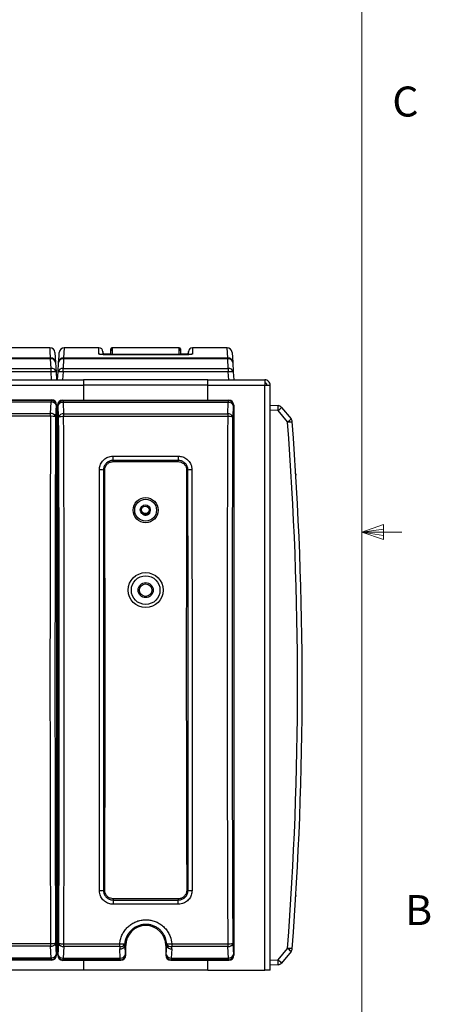
# Model space of a CAD drawing. Units: inches. Extents: x 0.4 to 16.6, y 0.2 to 10.8.
# Drawn here: x 15.3 to 16.6, y 4 to 7.1 of the extents above; entities that cross this region are included whole.
import ezdxf

# ---------------------------------------------------------------- set-up
doc = ezdxf.new("R2010")
doc.units = ezdxf.units.IN
doc.header["$MEASUREMENT"] = 0
doc.styles.add('SLDTEXTSTYLE0', font='TXT', dxfattribs={"width": 0.75})

msp = doc.modelspace()

# ---------------------------------------------------------------- linework, layer by layer
at = {"color": 7, "linetype": 'Continuous', "lineweight": 18}
for p, q in [((16.3763, 0.3921), (16.3763, 10.6421)), ((16.3763, 5.5128), (16.4434, 5.5368)), ((16.4434, 5.5368), (16.4434, 5.4902)), ((16.3763, 5.5128), (16.4434, 5.5218)), ((16.3763, 5.5128), (16.5013, 5.5128)), ((16.3763, 5.5128), (16.4434, 5.4902)), ((16.3763, 5.5128), (16.4434, 5.5025))]:
    msp.add_line(p, q, dxfattribs=at)
at = {"color": 7, "linetype": 'Continuous', "lineweight": 25}
for p, q in [((15.4022, 6.0889), (15.2662, 6.0889)), ((15.4178, 6.0742), (15.4197, 6.0434)), ((15.555, 6.0889), (15.4468, 6.0889)), ((15.5679, 6.0723), (15.5674, 6.0775)), ((15.5873, 6.0689), (15.5716, 6.0689)), ((15.5922, 6.0856), (15.591, 6.0722)), ((15.8061, 6.0889), (15.5959, 6.0889)), ((15.5994, 6.0691), (15.8026, 6.0691)), ((15.8026, 6.0665), (15.5994, 6.0665)), ((15.8026, 6.0665), (15.5994, 6.0665)), ((15.5994, 6.0665), (15.5994, 6.0665)), ((15.8026, 6.0665), (15.8026, 6.0665)), ((15.811, 6.0722), (15.8099, 6.0856)), ((15.8304, 6.0689), (15.8148, 6.0689)), ((15.8346, 6.0775), (15.8341, 6.0723)), ((15.9552, 6.0889), (15.847, 6.0889)), ((15.9708, 6.0742), (15.9727, 6.0434)), ((13.6919, 6.058), (15.4041, 6.058)), ((15.4041, 6.0544), (13.6919, 6.0544)), ((15.4041, 6.0544), (15.4041, 6.058)), ((15.4059, 6.0244), (15.4041, 6.0544)), ((15.4197, 6.0434), (15.4215, 6.0134)), ((15.4275, 6.0134), (15.4293, 6.0434)), ((15.4449, 6.0544), (15.4431, 6.0244)), ((15.4449, 6.058), (15.4449, 6.0544)), ((15.4449, 6.058), (15.9571, 6.058)), ((15.9571, 6.0544), (15.4449, 6.0544)), ((15.9571, 6.0544), (15.9571, 6.058)), ((15.9589, 6.0244), (15.9571, 6.0544)), ((15.9727, 6.0434), (15.9745, 6.0134)), ((13.6901, 6.0244), (15.4059, 6.0244)), ((15.4059, 6.0134), (13.6901, 6.0134)), ((15.4059, 6.0134), (15.4059, 6.0244)), ((15.4074, 5.9889), (15.4059, 6.0134)), ((15.4215, 6.0134), (15.423, 5.9889)), ((15.426, 5.9889), (15.4275, 6.0134)), ((15.4431, 6.0134), (15.4416, 5.9889)), ((15.4431, 6.0244), (15.9589, 6.0244)), ((15.4431, 6.0134), (15.4431, 6.0244)), ((15.9589, 6.0134), (15.4431, 6.0134)), ((15.9589, 6.0244), (15.9589, 6.0134)), ((15.9604, 5.9889), (15.9589, 6.0134)), ((15.9745, 6.0134), (15.976, 5.9889)), ((13.6268, 5.9889), (15.5074, 5.9889)), ((13.6268, 5.9726), (15.5074, 5.9726)), ((15.5073, 5.9889), (15.5073, 5.9726)), ((15.8948, 5.9889), (15.5073, 5.9889)), ((15.5073, 5.9726), (15.5073, 5.9254)), ((15.8948, 5.9726), (15.5073, 5.9726)), ((15.5074, 5.9889), (15.5074, 5.9726)), ((15.5074, 5.9726), (15.5074, 5.9254)), ((15.8948, 5.9726), (15.8948, 5.9889)), ((15.8948, 5.9889), (16.0735, 5.9889)), ((15.8948, 5.9255), (15.8948, 5.9726)), ((15.8948, 5.9726), (16.0735, 5.9726)), ((16.0735, 5.9889), (16.0735, 5.9726)), ((16.0735, 4.1443), (16.0735, 5.9726)), ((16.0798, 5.9726), (16.0898, 5.9726)), ((16.0898, 5.9717), (16.0898, 5.9726)), ((16.0898, 4.1443), (16.0898, 5.9717)), ((13.6886, 5.9264), (15.4074, 5.9264)), ((13.6901, 5.9249), (15.4059, 5.9249)), ((15.4059, 5.9193), (13.6901, 5.9193)), ((15.4041, 5.8836), (15.4059, 5.9193)), ((15.4059, 5.9249), (15.4074, 5.9264)), ((15.4059, 5.9249), (15.4059, 5.9193)), ((15.4215, 5.9093), (15.4197, 5.8736)), ((15.423, 5.9108), (15.4215, 5.9093)), ((15.423, 5.9108), (15.423, 4.192)), ((15.4275, 5.9083), (15.426, 5.9098)), ((15.426, 5.9098), (15.4263, 4.191)), ((15.4293, 5.8726), (15.4275, 5.9083)), ((15.4416, 5.9254), (15.9604, 5.9255)), ((15.4416, 5.9254), (15.4431, 5.9239)), ((15.4431, 5.9239), (15.9589, 5.924)), ((15.9589, 5.9184), (15.4431, 5.9183)), ((15.4431, 5.9183), (15.4449, 5.8826)), ((15.9571, 5.8827), (15.9589, 5.9184)), ((15.9589, 5.924), (15.9604, 5.9255)), ((15.9745, 5.9084), (15.9727, 5.8727)), ((15.976, 5.9099), (15.9745, 5.9084)), ((15.976, 5.9099), (15.9763, 4.1911)), ((16.0898, 5.9098), (16.1143, 5.9083)), ((15.1503, 5.8836), (15.4041, 5.8836)), ((15.4041, 5.8748), (15.4041, 5.8836)), ((15.4449, 5.8826), (15.9571, 5.8827)), ((16.1143, 5.8927), (16.0898, 5.8943)), ((16.1443, 5.8571), (16.1143, 5.8927)), ((16.1253, 5.9028), (16.1553, 5.8671)), ((15.4041, 5.8748), (15.1504, 5.8748)), ((15.9571, 5.8739), (15.4449, 5.8738)), ((15.5995, 5.7504), (15.8026, 5.7505)), ((15.8026, 5.7372), (15.5995, 5.7372)), ((15.5995, 5.7332), (15.5995, 5.7372)), ((15.5995, 5.7332), (15.8026, 5.7332)), ((15.8026, 5.7332), (15.8026, 5.7372)), ((15.5731, 5.7067), (15.5689, 5.7067)), ((15.829, 5.7067), (15.8331, 5.7067)), ((15.7108, 5.5936), (15.711, 5.5936)), ((15.6961, 5.5668), (15.6998, 5.5668)), ((15.5733, 4.3942), (15.5692, 4.3942)), ((15.8293, 4.3942), (15.8334, 4.3942)), ((15.8029, 4.3677), (15.5997, 4.3676)), ((15.5997, 4.3676), (15.5997, 4.3637)), ((15.5997, 4.3637), (15.8029, 4.3637)), ((15.8029, 4.3505), (15.5997, 4.3504)), ((15.8029, 4.3677), (15.8029, 4.3637)), ((13.6919, 4.228), (15.4041, 4.228)), ((15.4041, 4.2191), (13.6919, 4.2191)), ((15.4041, 4.228), (15.4041, 4.2191)), ((15.4059, 4.1834), (15.4041, 4.2191)), ((15.4197, 4.2292), (15.4215, 4.1935)), ((15.4278, 4.1925), (15.4297, 4.2282)), ((15.4453, 4.2181), (15.4434, 4.1824)), ((15.4453, 4.227), (15.6202, 4.2271)), ((15.6202, 4.2182), (15.4453, 4.2181)), ((15.6357, 4.2269), (15.6359, 4.2214)), ((15.6359, 4.2214), (15.6388, 4.2214)), ((15.6359, 4.2214), (15.6373, 4.1925)), ((15.6388, 4.191), (15.6388, 4.2214)), ((15.7668, 4.2215), (15.7638, 4.2215)), ((15.7638, 4.2215), (15.7638, 4.1911)), ((15.7653, 4.1926), (15.7668, 4.2215)), ((15.7668, 4.2215), (15.7669, 4.2269)), ((15.7825, 4.2271), (15.9574, 4.2271)), ((15.9574, 4.2182), (15.7825, 4.2182)), ((15.9592, 4.1826), (15.9574, 4.2182)), ((15.973, 4.2283), (15.9748, 4.1926)), ((13.6901, 4.1834), (15.4059, 4.1834)), ((15.4059, 4.1834), (15.4059, 4.1779)), ((15.4215, 4.1935), (15.423, 4.192)), ((15.4263, 4.191), (15.4278, 4.1925)), ((15.6217, 4.1825), (15.6203, 4.2114)), ((15.6373, 4.1925), (15.6388, 4.191)), ((15.7638, 4.1911), (15.7653, 4.1926)), ((15.7824, 4.2114), (15.7809, 4.1825)), ((15.9748, 4.1926), (15.9763, 4.1911)), ((16.1143, 4.1769), (16.1443, 4.2126)), ((16.1553, 4.2026), (16.1253, 4.1669)), ((13.6886, 4.1764), (15.4074, 4.1764)), ((15.4059, 4.1779), (13.6901, 4.1779)), ((15.4074, 4.1764), (15.4059, 4.1779)), ((15.4434, 4.1769), (15.4419, 4.1754)), ((15.4419, 4.1754), (15.6232, 4.1754)), ((15.4434, 4.1824), (15.6217, 4.1825)), ((15.6217, 4.1769), (15.4434, 4.1769)), ((15.5073, 4.1754), (15.5073, 4.1443)), ((15.5074, 4.1754), (15.5074, 4.1443)), ((15.6232, 4.1754), (15.6217, 4.1769)), ((15.7809, 4.177), (15.7794, 4.1755)), ((15.7794, 4.1755), (15.9607, 4.1755)), ((15.7809, 4.1825), (15.9592, 4.1826)), ((15.9592, 4.177), (15.7809, 4.177)), ((15.8948, 4.1443), (15.8948, 4.1755)), ((15.9607, 4.1755), (15.9592, 4.177)), ((16.0898, 4.1754), (16.1143, 4.1769)), ((16.1143, 4.1613), (16.0898, 4.1598)), ((16.0898, 4.1591), (16.0898, 4.1598)), ((15.5074, 4.1443), (13.6268, 4.1443)), ((15.8948, 4.1443), (15.5073, 4.1443)), ((15.8948, 4.1443), (16.0735, 4.1443)), ((16.0898, 4.1443), (16.0735, 4.1443))]:
    msp.add_line(p, q, dxfattribs=at)
at = {"color": 8, "linetype": 'Continuous', "lineweight": 25}
for p, q in [((15.4468, 6.0889), (15.4449, 6.058)), ((15.5994, 6.0691), (15.5994, 6.0665)), ((15.8026, 6.0691), (15.8026, 6.0665)), ((15.9571, 6.058), (15.9552, 6.0889))]:
    msp.add_line(p, q, dxfattribs=at)
at = {"color": 8, "linetype": 'Continuous', "lineweight": 25, "flags": 128}
msp.add_lwpolyline([(15.4041, 6.058), (15.4029, 6.0778), (15.4023, 6.0876), (15.4022, 6.0889)], dxfattribs=at)
at = {"color": 7, "linetype": 'Continuous', "lineweight": 25, "flags": 128}
for points in [[(15.4293, 6.0434), (15.4306, 6.0631), (15.4312, 6.073), (15.4312, 6.0742)], [(15.4431, 5.9239), (15.4431, 5.9237), (15.4431, 5.9234), (15.4431, 5.9229), (15.4431, 5.9222), (15.4431, 5.9215), (15.4431, 5.9205), (15.4431, 5.9195), (15.4431, 5.9183)], [(15.9589, 5.924), (15.9589, 5.9238), (15.9589, 5.9235), (15.9589, 5.923), (15.9589, 5.9224), (15.9589, 5.9216), (15.9589, 5.9206), (15.9589, 5.9196), (15.9589, 5.9184)], [(15.4449, 5.8826), (15.4449, 5.8817), (15.4449, 5.8807), (15.4449, 5.8796), (15.4449, 5.8785), (15.4449, 5.8773), (15.4449, 5.8762), (15.4449, 5.875), (15.4449, 5.8738)], [(15.9571, 5.8827), (15.9571, 5.8818), (15.9571, 5.8808), (15.9571, 5.8797), (15.9571, 5.8786), (15.9571, 5.8775), (15.9571, 5.8763), (15.9571, 5.8751), (15.9571, 5.8739)], [(15.5995, 5.7372), (15.5995, 5.7375), (15.5995, 5.7384), (15.5995, 5.7397), (15.5995, 5.7414), (15.5995, 5.7434), (15.5995, 5.7456), (15.5995, 5.748), (15.5995, 5.7504)], [(15.8026, 5.7505), (15.8026, 5.748), (15.8026, 5.7456), (15.8026, 5.7434), (15.8026, 5.7414), (15.8026, 5.7397), (15.8026, 5.7384), (15.8026, 5.7376), (15.8026, 5.7372)], [(15.5997, 4.3637), (15.5997, 4.3633), (15.5997, 4.3624), (15.5997, 4.3612), (15.5997, 4.3595), (15.5997, 4.3575), (15.5997, 4.3553), (15.5997, 4.3529), (15.5997, 4.3504)], [(15.8029, 4.3505), (15.8029, 4.3529), (15.8029, 4.3553), (15.8029, 4.3575), (15.8029, 4.3595), (15.8029, 4.3612), (15.8029, 4.3625), (15.8029, 4.3633), (15.8029, 4.3637)], [(15.4453, 4.2181), (15.4453, 4.2191), (15.4453, 4.2201), (15.4453, 4.2212), (15.4453, 4.2223), (15.4453, 4.2234), (15.4453, 4.2246), (15.4453, 4.2258), (15.4453, 4.227)], [(15.6202, 4.2182), (15.6202, 4.2191), (15.6202, 4.2202), (15.6202, 4.2212), (15.6202, 4.2223), (15.6202, 4.2235), (15.6202, 4.2246), (15.6202, 4.2258), (15.6202, 4.2271)], [(15.7825, 4.2271), (15.7825, 4.2259), (15.7825, 4.2247), (15.7825, 4.2235), (15.7825, 4.2224), (15.7825, 4.2213), (15.7825, 4.2202), (15.7825, 4.2192), (15.7825, 4.2182)], [(15.9574, 4.2271), (15.9574, 4.2259), (15.9574, 4.2247), (15.9574, 4.2235), (15.9574, 4.2224), (15.9574, 4.2213), (15.9574, 4.2202), (15.9574, 4.2192), (15.9574, 4.2182)], [(15.4434, 4.1769), (15.4434, 4.1771), (15.4434, 4.1774), (15.4434, 4.1779), (15.4434, 4.1785), (15.4434, 4.1793), (15.4434, 4.1802), (15.4434, 4.1813), (15.4434, 4.1824)], [(15.6217, 4.1769), (15.6217, 4.1771), (15.6217, 4.1774), (15.6217, 4.1779), (15.6217, 4.1786), (15.6217, 4.1794), (15.6217, 4.1803), (15.6217, 4.1813), (15.6217, 4.1825)], [(15.7809, 4.1825), (15.7809, 4.1814), (15.7809, 4.1803), (15.7809, 4.1794), (15.7809, 4.1786), (15.7809, 4.178), (15.7809, 4.1775), (15.7809, 4.1771), (15.7809, 4.177)], [(15.9592, 4.177), (15.9592, 4.1772), (15.9592, 4.1775), (15.9592, 4.178), (15.9592, 4.1786), (15.9592, 4.1794), (15.9592, 4.1803), (15.9592, 4.1814), (15.9592, 4.1826)]]:
    msp.add_lwpolyline(points, dxfattribs=at)
at = {"color": 7, "linetype": 'Continuous', "lineweight": 25}
for centre, radius in [((15.7009, 5.5817), 0.0391), ((15.7009, 5.5817), 0.0341), ((15.6998, 5.5825), 0.0156), ((15.6998, 5.5825), 0.0117), ((15.701, 5.3318), 0.0547), ((15.701, 5.3318), 0.0447), ((15.701, 5.3318), 0.0234), ((15.701, 5.3318), 0.0195)]:
    msp.add_circle(centre, radius, dxfattribs=at)
for centre, radius, start, end in [((15.4022, 6.0733), 0.0156, 3.5, 90.0092), ((15.4468, 6.0733), 0.0156, 89.9768, 176.5), ((15.555, 6.0764), 0.0125, 0.8858, 90.1786), ((15.5716, 6.0726), 0.00375, 180.9223, 270.5466), ((15.5873, 6.0726), 0.00375, 270.6387, 359.0777), ((15.5959, 6.0851), 0.00375, 90.5013, 179.1402), ((15.5959, 6.0655), 0.00375, 89.9539, 174.9338), ((15.8061, 6.0851), 0.00375, 0.8598, 90.6207), ((15.8061, 6.0655), 0.00375, 5.0657, 90.0455), ((15.8148, 6.0726), 0.00375, 180.9223, 270.5466), ((15.8304, 6.0726), 0.00375, 270.6387, 359.0777), ((15.847, 6.0764), 0.0125, 90.1331, 176.5545), ((15.9552, 6.0733), 0.0156, 3.5, 90.0092), ((15.4041, 6.0424), 0.0156, 3.5742, 90.0973), ((15.406, 6.0406), 0.014, 11.6527, 97.8792), ((15.4449, 6.0424), 0.0156, 89.9028, 176.4258), ((15.443, 6.0406), 0.014, 82.1206, 168.3476), ((15.9571, 6.0424), 0.0156, 3.5743, 90.0971), ((15.959, 6.0406), 0.014, 11.6526, 97.8792), ((15.4078, 6.0106), 0.014, 11.6524, 97.8794), ((15.4137, 5.9493), 0.0646, 83.0691, 96.9309), ((15.4412, 6.0106), 0.014, 82.1208, 168.3475), ((15.4353, 5.9493), 0.0646, 83.0691, 96.9309), ((15.9608, 6.0106), 0.014, 11.6526, 97.8792), ((15.9667, 5.9493), 0.0646, 83.0692, 96.9308), ((15.4058, 5.9092), 0.0157, 0.2496, 89.7501), ((15.4076, 5.9048), 0.0147, 17.9522, 96.4853), ((15.4432, 5.9082), 0.0157, 90.2613, 179.7619), ((15.4414, 5.9038), 0.0147, 83.5263, 162.059), ((15.9588, 5.9083), 0.0157, 0.262, 89.7614), ((15.9606, 5.9039), 0.0147, 17.965, 96.4961), ((16.0502, 5.9005), 0.0646, 353.0692, 6.9308), ((16.1134, 5.8927), 0.0156, 40, 86.5), ((15.4057, 5.8691), 0.0147, 17.9524, 96.486), ((15.4433, 5.8681), 0.0147, 83.5265, 162.0588), ((15.9587, 5.8682), 0.0147, 17.9646, 96.4965), ((16.0569, 5.9668), 0.0937, 307.7964, 316.9186), ((15.4074, 5.8141), 0.0607, 78.3135, 93.1063), ((15.4417, 5.8131), 0.0608, 86.9084, 101.6955), ((15.9604, 5.8132), 0.0608, 78.3264, 93.116), ((16.0868, 5.9311), 0.0938, 307.798, 316.917), ((16.0891, 6.6387), 0.7836, 274.0371, 275.1101), ((5.1952, 5.0348), 10.9799, 355.7055, 4.2945), ((16.1433, 5.8571), 0.0156, 4.2945, 40), ((5.1942, 5.0348), 10.9955, 355.7055, 4.2945), ((15.5593, 5.6469), 0.0606, 80.8729, 92.7179), ((15.8428, 5.647), 0.0605, 87.3045, 99.1532), ((15.7009, 5.5817), 0.0156, 231.8373, 56.64), ((15.5596, 4.4539), 0.0605, 267.3051, 279.1516), ((15.843, 4.454), 0.0605, 260.8714, 272.7183), ((15.7013, 4.2214), 0.0625, 0.0116, 180.0116), ((15.4074, 4.2887), 0.0608, 266.8958, 281.6851), ((15.4057, 4.2337), 0.0147, 263.5147, 342.0474), ((15.442, 4.2877), 0.0608, 258.3264, 273.1159), ((15.4436, 4.2327), 0.0147, 197.964, 276.497), ((15.6285, 4.287), 0.0605, 262.1466, 276.9121), ((15.6225, 4.2323), 0.0143, 260.8046, 337.9375), ((15.6219, 4.2259), 0.0147, 263.5261, 342.0594), ((15.7808, 4.226), 0.0147, 197.9639, 276.4971), ((15.7742, 4.287), 0.0605, 263.1111, 277.8765), ((15.7802, 4.2323), 0.0143, 202.0857, 279.2186), ((15.9607, 4.2878), 0.0608, 266.9074, 281.6968), ((15.9591, 4.2328), 0.0147, 263.5263, 342.059), ((15.4076, 4.198), 0.0147, 263.5145, 342.0477), ((15.4058, 4.1935), 0.0157, 270.2497, 359.7504), ((15.4418, 4.197), 0.0147, 197.9639, 276.4972), ((15.4435, 4.1926), 0.0157, 180.2612, 269.7619), ((15.6234, 4.197), 0.0147, 263.5261, 342.0594), ((15.6217, 4.1926), 0.0157, 270.2611, 359.7621), ((15.7793, 4.1971), 0.0147, 197.9641, 276.4969), ((15.781, 4.1926), 0.0157, 180.2614, 269.7618), ((15.9609, 4.1971), 0.0147, 263.5261, 342.0594), ((15.9592, 4.1927), 0.0157, 270.2613, 359.762), ((16.0868, 4.1386), 0.0937, 43.082, 52.2033), ((16.0891, 3.4311), 0.7835, 84.8901, 85.9632), ((16.1433, 4.2126), 0.0156, 320, 355.7055), ((16.0502, 4.1691), 0.0646, 353.0692, 6.9308), ((16.0569, 4.1029), 0.0937, 43.0825, 52.2029), ((16.1134, 4.1769), 0.0156, 273.5, 320)]:
    msp.add_arc(centre, radius, start, end, dxfattribs=at)
at = {"color": 8, "linetype": 'Continuous', "lineweight": 25}
for centre, start, end in [((15.555, 6.0567), 67.9334, 90.0096), ((15.847, 6.0567), 89.9955, 117.0356)]:
    msp.add_arc(centre, 0.0125, start, end, dxfattribs=at)
at = {"color": 7, "linetype": 'Continuous', "lineweight": 25}
for centre, major_axis, ratio, start_param, end_param in [((15.4074, 5.9107), (0.0111, 0.0111), 0.99628, 5.499651, 7.06672), ((15.4416, 5.9097), (-0.0111, 0.0111), 0.99628, 5.499651, 7.06672), ((15.9603, 5.9098), (0.0111, 0.0111), 0.99628, 5.499651, 7.06672), ((16.0738, 5.0514), (0, 10.9955), 0.061076, 1.495843, 1.64575), ((16.0894, 5.0514), (0, 10.9799), 0.061163, 1.495843, 1.64575), ((14.7598, 5.0503), (-0.0022, 10.9799), 0.061163, 4.637436, 4.787342), ((14.7754, 5.0503), (-0.0022, 10.9955), 0.061076, 4.637436, 4.787342), ((16.6269, 5.0506), (-0.0022, 10.9955), 0.061076, 1.495843, 1.64575), ((16.6425, 5.0506), (-0.0022, 10.9799), 0.061163, 1.495843, 1.64575), ((15.7013, 4.2156), (0, 0.0813), 0.998682, 1.538564, 1.62214), ((15.7013, 4.2156), (0, 0.0813), 0.998682, 4.661045, 4.744621), ((15.4074, 4.192), (-0.0111, 0.0111), 0.99628, 2.358058, 3.925127), ((15.442, 4.191), (0.0111, 0.0111), 0.99628, 2.358058, 3.925127), ((15.6232, 4.1911), (0.0111, -0.0111), 0.99628, 5.499651, 7.06672), ((15.7795, 4.1911), (0.0111, 0.0111), 0.99628, 2.358058, 3.925127), ((15.9607, 4.1912), (-0.0111, 0.0111), 0.99628, 2.358058, 3.925127)]:
    msp.add_ellipse(centre, major_axis=major_axis, ratio=ratio, start_param=start_param, end_param=end_param, dxfattribs=at)
at = {"color": 8, "linetype": 'Continuous', "lineweight": 25}
for points, knots in [([(15.555, 6.0692), (15.555, 6.0719), (15.555, 6.0772), (15.555, 6.0829), (15.555, 6.0868), (15.555, 6.0887), (15.555, 6.0887), (15.555, 6.0887)], [0, 0, 0, 0, 0.217522, 0.435062, 0.652602, 0.87029, 1, 1, 1, 1]), ([(15.5873, 6.0666), (15.5873, 6.0667), (15.5873, 6.0681), (15.5873, 6.0689), (15.5873, 6.0687), (15.5873, 6.0687)], [0, 0, 0, 0, 0.05144, 0.736494, 1, 1, 1, 1]), ([(15.5959, 6.0887), (15.5959, 6.0887), (15.5959, 6.0889), (15.5959, 6.0872), (15.5959, 6.0834), (15.5959, 6.0776), (15.5959, 6.0721), (15.5959, 6.0693)], [0, 0, 0, 0, 0.0878319, 0.3157893, 0.5437467, 0.7718733, 1, 1, 1, 1]), ([(15.8061, 6.0693), (15.8061, 6.0719), (15.8061, 6.0773), (15.8061, 6.0829), (15.8061, 6.0868), (15.8061, 6.0887), (15.8061, 6.0887), (15.8061, 6.0887)], [0, 0, 0, 0, 0.217493, 0.435004, 0.652515, 0.870174, 1, 1, 1, 1]), ([(15.8148, 6.0687), (15.8148, 6.0687), (15.8148, 6.0688), (15.8148, 6.0675), (15.8148, 6.0666)], [0, 0, 0, 0, 0.38787, 1, 1, 1, 1]), ([(15.847, 6.0887), (15.847, 6.0887), (15.847, 6.0889), (15.847, 6.0872), (15.847, 6.0834), (15.847, 6.0776), (15.847, 6.072), (15.847, 6.0692)], [0, 0, 0, 0, 0.087977, 0.315898, 0.543819, 0.77191, 1, 1, 1, 1])]:
    msp.add_open_spline(points, degree=3, knots=knots, dxfattribs=at)
at = {"color": 7, "linetype": 'Continuous', "lineweight": 25}
for points, knots in [([(15.5994, 6.0665), (15.5945, 6.0665), (15.5845, 6.0666), (15.5712, 6.0671), (15.5611, 6.0678), (15.5558, 6.0685), (15.5552, 6.069), (15.555, 6.0692)], [0, 0, 0, 0, 0.214059, 0.428178, 0.642233, 0.857137, 1, 1, 1, 1]), ([(15.5994, 6.0665), (15.5991, 6.0665), (15.5958, 6.0665), (15.5899, 6.0666), (15.582, 6.0667), (15.5749, 6.067), (15.5688, 6.0673), (15.564, 6.0677), (15.561, 6.068), (15.5594, 6.0682), (15.5594, 6.0682), (15.5594, 6.0682)], [0, 0, 0, 0, 0.020091, 0.170162, 0.312574, 0.4544, 0.595816, 0.735391, 0.854759, 0.952077, 1, 1, 1, 1]), ([(15.5674, 6.0772), (15.5674, 6.0773), (15.5674, 6.0773), (15.5674, 6.0753), (15.5674, 6.0721), (15.5674, 6.0688), (15.5674, 6.0674)], [0, 0, 0, 0, 0.1828739, 0.489929, 0.7971921, 1, 1, 1, 1]), ([(15.5679, 6.0674), (15.5679, 6.0683), (15.5679, 6.0706), (15.5679, 6.0721), (15.5679, 6.0721), (15.5679, 6.0721)], [0, 0, 0, 0, 0.290807, 0.734943, 1, 1, 1, 1]), ([(15.591, 6.0721), (15.591, 6.0721), (15.591, 6.0723), (15.591, 6.0707), (15.591, 6.0679), (15.591, 6.0666)], [0, 0, 0, 0, 0.162658, 0.585219, 1, 1, 1, 1]), ([(15.5921, 6.0659), (15.5921, 6.0686), (15.5921, 6.0742), (15.5921, 6.08), (15.5921, 6.0838), (15.5921, 6.0855), (15.5921, 6.0853), (15.5921, 6.0852)], [0, 0, 0, 0, 0.227957, 0.455914, 0.684041, 0.912168, 1, 1, 1, 1]), ([(15.5959, 6.0693), (15.5959, 6.0692), (15.596, 6.0692), (15.5966, 6.0691), (15.5975, 6.0691), (15.5985, 6.0691), (15.5992, 6.0691), (15.5994, 6.0691)], [0, 0, 0, 0, 0.214802, 0.429625, 0.644946, 0.854793, 1, 1, 1, 1]), ([(15.8427, 6.0682), (15.8427, 6.0682), (15.8428, 6.0683), (15.8422, 6.0681), (15.8404, 6.0679), (15.8372, 6.0676), (15.8325, 6.0673), (15.8265, 6.0669), (15.8194, 6.0667), (15.8117, 6.0666), (15.8058, 6.0665), (15.8026, 6.0665), (15.8021, 6.0665)], [0, 0, 0, 0, 0.007111, 0.079799, 0.174957, 0.288596, 0.418493, 0.553996, 0.694021, 0.83397, 0.975941, 1, 1, 1, 1]), ([(15.8026, 6.0691), (15.803, 6.0691), (15.8038, 6.0691), (15.8048, 6.0691), (15.8056, 6.0692), (15.8061, 6.0692), (15.8061, 6.0693), (15.8061, 6.0693)], [0, 0, 0, 0, 0.213758, 0.427571, 0.64226, 0.852158, 1, 1, 1, 1]), ([(15.847, 6.0692), (15.8465, 6.0689), (15.8455, 6.0683), (15.8379, 6.0675), (15.8266, 6.0669), (15.8141, 6.0665), (15.8058, 6.0665), (15.8026, 6.0665)], [0, 0, 0, 0, 0.215295, 0.43056, 0.645223, 0.859855, 1, 1, 1, 1]), ([(15.8099, 6.0852), (15.8099, 6.0853), (15.8099, 6.0853), (15.8099, 6.0834), (15.8099, 6.0795), (15.8099, 6.0738), (15.8099, 6.0685), (15.8099, 6.0659)], [0, 0, 0, 0, 0.129679, 0.34719, 0.564849, 0.782507, 1, 1, 1, 1]), ([(15.811, 6.0666), (15.811, 6.0678), (15.811, 6.0704), (15.811, 6.0722), (15.811, 6.0721), (15.811, 6.0721)], [0, 0, 0, 0, 0.350854, 0.757386, 1, 1, 1, 1]), ([(15.8341, 6.0721), (15.8341, 6.0721), (15.8341, 6.0723), (15.8341, 6.0709), (15.8341, 6.0685), (15.8341, 6.0674)], [0, 0, 0, 0, 0.17857, 0.642468, 1, 1, 1, 1]), ([(15.8346, 6.0674), (15.8346, 6.0676), (15.8346, 6.0712), (15.8346, 6.0746), (15.8346, 6.0777), (15.8346, 6.0772), (15.8346, 6.0771)], [0, 0, 0, 0, 0.023323, 0.451445, 0.879532, 1, 1, 1, 1]), ([(16.0898, 5.9726), (16.0895, 5.9748), (16.089, 5.979), (16.0853, 5.9844), (16.0799, 5.9881), (16.0756, 5.9886), (16.0735, 5.9889)], [0, 0, 0, 0, 0.25, 0.499997, 0.75, 1, 1, 1, 1]), ([(16.0798, 5.9726), (16.0797, 5.9735), (16.0795, 5.9751), (16.078, 5.9772), (16.076, 5.9786), (16.0743, 5.9788), (16.0735, 5.9789)], [0, 0, 0, 0, 0.250001, 0.499999, 0.75, 1, 1, 1, 1]), ([(16.0735, 5.9726), (16.0756, 5.9726), (16.0799, 5.9724), (16.0853, 5.9722), (16.089, 5.972), (16.0895, 5.9718), (16.0898, 5.9717)], [0, 0, 0, 0, 0.25, 0.500003, 0.75, 1, 1, 1, 1]), ([(15.5565, 5.7074), (15.5569, 5.7122), (15.5579, 5.7219), (15.5653, 5.7348), (15.5763, 5.7446), (15.5883, 5.7497), (15.5963, 5.7502), (15.5995, 5.7504)], [0, 0, 0, 0, 0.215314, 0.430588, 0.645409, 0.859973, 1, 1, 1, 1]), ([(15.5995, 5.7372), (15.5995, 5.7372), (15.5972, 5.7372), (15.5916, 5.7365), (15.583, 5.733), (15.5752, 5.7261), (15.5701, 5.717), (15.5689, 5.7101), (15.5689, 5.7067), (15.5689, 5.7067)], [0, 0, 0, 0, 0.000006, 0.139937, 0.354333, 0.569111, 0.784411, 0.999994, 1, 1, 1, 1]), ([(15.5731, 5.7067), (15.5733, 5.7097), (15.5739, 5.7156), (15.5784, 5.7235), (15.5851, 5.7295), (15.5925, 5.7327), (15.5975, 5.7331), (15.5995, 5.7332)], [0, 0, 0, 0, 0.214221, 0.428455, 0.642375, 0.856573, 1, 1, 1, 1]), ([(15.8026, 5.7505), (15.8074, 5.75), (15.8171, 5.7491), (15.8299, 5.7417), (15.8397, 5.7308), (15.8449, 5.7187), (15.8454, 5.7106), (15.8456, 5.7074)], [0, 0, 0, 0, 0.214066, 0.428184, 0.642358, 0.857247, 1, 1, 1, 1]), ([(15.8331, 5.7067), (15.8331, 5.7067), (15.8331, 5.709), (15.8325, 5.7147), (15.8289, 5.7233), (15.822, 5.731), (15.8129, 5.7362), (15.806, 5.7369), (15.8026, 5.7372)], [0, 0, 0, 0, 0.000006, 0.142968, 0.357965, 0.572154, 0.786071, 1, 1, 1, 1]), ([(15.8026, 5.7332), (15.8056, 5.733), (15.8115, 5.7324), (15.8194, 5.7278), (15.8254, 5.7211), (15.8286, 5.7137), (15.8289, 5.7087), (15.829, 5.7067)], [0, 0, 0, 0, 0.214174, 0.428359, 0.642229, 0.856474, 1, 1, 1, 1]), ([(15.5567, 4.3935), (15.5567, 4.4409), (15.5567, 4.5357), (15.5567, 4.7162), (15.5566, 4.9351), (15.5566, 5.1925), (15.5565, 5.45), (15.5565, 5.6216), (15.5565, 5.7074)], [0, 0, 0, 0, 0.108363, 0.216745, 0.41229, 0.607943, 0.803918, 1, 1, 1, 1]), ([(15.5689, 5.7067), (15.5689, 5.7067), (15.5689, 5.6209), (15.569, 5.4496), (15.569, 5.1924), (15.5691, 4.9353), (15.5691, 4.7167), (15.5692, 4.5362), (15.5692, 4.4416), (15.5692, 4.3942), (15.5692, 4.3942)], [0, 0, 0, 0, 0, 0.196029, 0.392057, 0.587656, 0.783255, 0.891627, 1, 1, 1, 1, 1]), ([(15.5733, 4.3942), (15.5736, 4.489), (15.5744, 4.7552), (15.5746, 5.1927), (15.5736, 5.5354), (15.5731, 5.7067)], [0, 0, 0, 0, 0.216812, 0.608404, 1, 1, 1, 1]), ([(15.829, 5.7067), (15.8287, 5.6119), (15.8279, 5.3457), (15.8277, 4.9082), (15.8288, 4.5655), (15.8293, 4.3942)], [0, 0, 0, 0, 0.216812, 0.608404, 1, 1, 1, 1]), ([(15.8334, 4.3942), (15.8334, 4.3942), (15.8334, 4.48), (15.8333, 4.6513), (15.8333, 4.9085), (15.8332, 5.1656), (15.8332, 5.3842), (15.8332, 5.5647), (15.8331, 5.6593), (15.8331, 5.7067), (15.8331, 5.7067)], [0, 0, 0, 0, 0, 0.196029, 0.392057, 0.587656, 0.783255, 0.891627, 1, 1, 1, 1, 1]), ([(15.8456, 5.7074), (15.8456, 5.66), (15.8456, 5.5652), (15.8457, 5.3846), (15.8457, 5.1657), (15.8458, 4.9084), (15.8458, 4.6509), (15.8459, 4.4793), (15.8459, 4.3935)], [0, 0, 0, 0, 0.108363, 0.216745, 0.412291, 0.607943, 0.803918, 1, 1, 1, 1]), ([(16.1699, 5.6954), (16.1699, 5.6953), (16.1699, 5.6952), (16.17, 5.6946), (16.17, 5.6936), (16.1701, 5.6925), (16.1701, 5.6918), (16.1701, 5.6915)], [0, 0, 0, 0, 0.214719, 0.42869, 0.654991, 0.857802, 1, 1, 1, 1]), ([(15.5997, 4.3504), (15.5949, 4.3509), (15.5853, 4.3518), (15.5724, 4.3592), (15.5627, 4.3701), (15.5575, 4.3822), (15.5569, 4.3903), (15.5567, 4.3935)], [0, 0, 0, 0, 0.214066, 0.428183, 0.642359, 0.857246, 1, 1, 1, 1]), ([(15.5692, 4.3942), (15.5692, 4.3942), (15.5692, 4.3919), (15.5699, 4.3862), (15.5734, 4.3776), (15.5804, 4.3699), (15.5895, 4.3647), (15.5963, 4.364), (15.5997, 4.3637)], [0, 0, 0, 0, 0.000006, 0.142966, 0.357964, 0.572154, 0.786072, 1, 1, 1, 1]), ([(15.5997, 4.3676), (15.5968, 4.3679), (15.5908, 4.3685), (15.5829, 4.3731), (15.577, 4.3798), (15.5738, 4.3872), (15.5735, 4.3922), (15.5733, 4.3942)], [0, 0, 0, 0, 0.214174, 0.42836, 0.642229, 0.856477, 1, 1, 1, 1]), ([(15.8029, 4.3637), (15.8029, 4.3637), (15.8051, 4.3637), (15.8108, 4.3644), (15.8193, 4.3678), (15.8271, 4.3748), (15.8322, 4.3839), (15.8334, 4.3908), (15.8334, 4.3942), (15.8334, 4.3942)], [0, 0, 0, 0, 0.000006, 0.139936, 0.354333, 0.56911, 0.784409, 0.999994, 1, 1, 1, 1]), ([(15.8293, 4.3942), (15.829, 4.3912), (15.8284, 4.3853), (15.8239, 4.3774), (15.8172, 4.3714), (15.8098, 4.3682), (15.8049, 4.3678), (15.8029, 4.3677)], [0, 0, 0, 0, 0.214221, 0.428453, 0.642375, 0.856573, 1, 1, 1, 1]), ([(15.8459, 4.3935), (15.8454, 4.3887), (15.8444, 4.379), (15.837, 4.3661), (15.8261, 4.3563), (15.814, 4.3512), (15.806, 4.3507), (15.8029, 4.3505)], [0, 0, 0, 0, 0.2153125, 0.4305875, 0.6454089, 0.8599726, 1, 1, 1, 1]), ([(16.1701, 4.3782), (16.1701, 4.3778), (16.1701, 4.3769), (16.17, 4.3757), (16.1699, 4.3748), (16.1699, 4.3744), (16.1699, 4.3743), (16.1699, 4.3743)], [0, 0, 0, 0, 0.215726, 0.430672, 0.657072, 0.859993, 1, 1, 1, 1]), ([(15.6202, 4.2271), (15.6208, 4.2316), (15.622, 4.2407), (15.6266, 4.2538), (15.6332, 4.2659), (15.6417, 4.2767), (15.652, 4.286), (15.6637, 4.2933), (15.6764, 4.2986), (15.6899, 4.3017), (15.7036, 4.3025), (15.7173, 4.301), (15.7305, 4.2971), (15.7429, 4.2912), (15.7541, 4.2832), (15.7638, 4.2735), (15.7717, 4.2622), (15.7793, 4.247), (15.7812, 4.2348), (15.7825, 4.2271)], [0, 0, 0, 0, 0.056741, 0.113482, 0.170207, 0.226932, 0.283541, 0.340149, 0.396609, 0.453068, 0.509427, 0.565787, 0.622124, 0.678462, 0.73486, 0.79126, 0.847781, 0.904303, 1, 1, 1, 1]), ([(15.7669, 4.2269), (15.766, 4.2332), (15.7644, 4.243), (15.7583, 4.2553), (15.7519, 4.2644), (15.744, 4.2723), (15.7349, 4.2787), (15.7249, 4.2836), (15.7142, 4.2867), (15.7032, 4.2879), (15.692, 4.2873), (15.6812, 4.2848), (15.6709, 4.2805), (15.6614, 4.2745), (15.6531, 4.2671), (15.6462, 4.2583), (15.6409, 4.2485), (15.6371, 4.238), (15.6362, 4.2306), (15.6357, 4.2269)], [0, 0, 0, 0, 0.095657, 0.152169, 0.20868, 0.265083, 0.321485, 0.377838, 0.43419, 0.49057, 0.546949, 0.603424, 0.659901, 0.716514, 0.773129, 0.829846, 0.886564, 0.943281, 1, 1, 1, 1])]:
    msp.add_open_spline(points, degree=3, knots=knots, dxfattribs=at)

# ---------------------------------------------------------------- texts
at = {"color": 7, "linetype": 'Continuous', "lineweight": 0, "char_height": 0.0937, "attachment_point": 1, "style": 'SLDTEXTSTYLE0'}
for s, insert in [('C', (16.4712, 6.9051)), ('B', (16.5115, 4.3791))]:
    msp.add_mtext(s, dxfattribs=dict(at, insert=insert))

doc.saveas('drawing.dxf')
